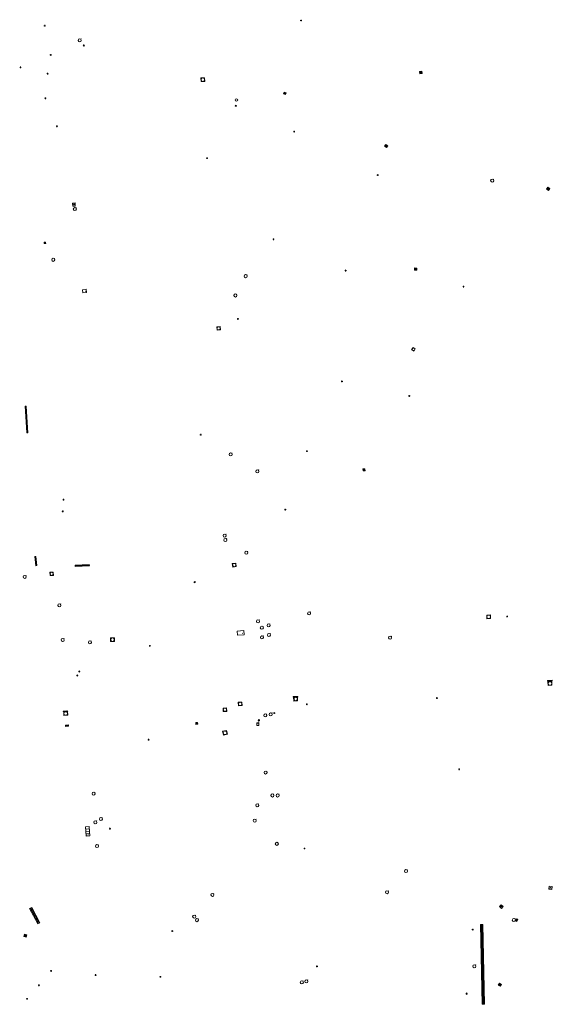
# Model space of a CAD drawing. Units: metres. Extents: x 1897815 to 1919728, y 4204939 to 4229361.
# Drawn here: x 1914820 to 1914934, y 4222072 to 4222283 of the extents above; entities that cross this region are included whole.
import ezdxf

# ---------------------------------------------------------------- set-up
doc = ezdxf.new("R2010")
doc.units = ezdxf.units.M
doc.header["$MEASUREMENT"] = 0
doc.layers.add('SOD_AFFL', color=6, linetype='Continuous', lineweight=0, true_color=0xff00ff)
doc.layers.add('SOL_AFFL', color=6, linetype='Continuous', lineweight=0, true_color=0xff00ff)
doc.layers.get('0').off()

# ---------------------------------------------------------------- blocks, each defined once
blk = doc.blocks.new('AFF018_6')
at = {"color": 0, "linetype": 'ByBlock', "lineweight": -2, "flags": 128}
blk.add_lwpolyline([(0.205486, 0.254479), (0.258586, 0.307579), (0.302586, 0.263579), (0.249963, 0.210956)], dxfattribs=at)
at = {"color": 0, "linetype": 'ByBlock', "lineweight": -2}
blk.add_arc((0, 0), 0.327084, 51.079897, 40.162643, dxfattribs=at)
blk = doc.blocks.new('AFF014_6')
at = {"color": 0, "linetype": 'ByBlock', "lineweight": -2, "flags": 128}
for points in [[(0, 0), (0.4, 0), (0.4, 0.4), (0, 0.4), (0, 0)], [(0.08, 0.08), (0.08, 0.32)], [(0.16, 0.08), (0.16, 0.32)], [(0.24, 0.08), (0.24, 0.32)], [(0.32, 0.08), (0.32, 0.32)]]:
    blk.add_lwpolyline(points, dxfattribs=at)
blk = doc.blocks.new('AFF102_4')
at = {"color": 0, "linetype": 'ByBlock', "lineweight": -2, "flags": 128}
for points in [[(-0.0844, 0), (0.0002, 0.0852), (0.0854, 0), (0.0002, -0.0846), (-0.0844, 0), (-0.169, 0)], [(0.0002, 0.0852), (0.0002, 0.1698)], [(0.0854, 0), (0.17, 0)], [(0.0002, -0.0846), (0.0002, -0.1692)]]:
    blk.add_lwpolyline(points, dxfattribs=at)
blk = doc.blocks.new('AFF001_7')
at = {"color": 0, "linetype": 'ByBlock', "lineweight": -2, "flags": 128}
blk.add_lwpolyline([(0, 1), (1, 1), (1, 0), (0, 0), (0, 1)], close=True, dxfattribs=at)
at = {"color": 0, "linetype": 'ByBlock', "lineweight": -2}
blk.add_circle((0.5, 0.5), 0.47, dxfattribs=at)
blk = doc.blocks.new('AFF121_6')
at = {"color": 0, "linetype": 'ByBlock', "lineweight": -2, "flags": 128}
for points in [[(0, 0.25), (0.19, 0.25), (0.19, 0), (0, 0), (0, 0.25)], [(0, 0), (0.095, 0.25), (0.19, 0)]]:
    blk.add_lwpolyline(points, dxfattribs=at)
blk = doc.blocks.new('AFF002_7')
at = {"color": 0, "linetype": 'ByBlock', "lineweight": -2, "flags": 128}
for points in [[(0, 0), (1, 0), (1, 1), (0, 1), (0, 0)], [(0.079, 0.079), (0.921, 0.079), (0.921, 0.921), (0.079, 0.921), (0.079, 0.079)]]:
    blk.add_lwpolyline(points, dxfattribs=at)
at = {"color": 0, "linetype": 'ByBlock', "lineweight": -2}
blk.add_point((0.5, 0.5), dxfattribs=at)
blk = doc.blocks.new('AFF121')
at = {"flags": 128}
for points in [[(0, 0.25), (0.19, 0.25), (0.19, 0), (0, 0), (0, 0.25)], [(0, 0), (0.095, 0.25), (0.19, 0)]]:
    blk.add_lwpolyline(points, dxfattribs=at)
blk = doc.blocks.new('AFF024_3')
at = {"color": 0, "linetype": 'ByBlock', "lineweight": -2, "flags": 128}
for points in [[(0, 0), (1, 0), (1, 0.65), (0, 0.65), (0, 0)], [(0.787, 0.437), (0.748, 0.437)], [(0.787, 0.197), (0.748, 0.197)]]:
    blk.add_lwpolyline(points, dxfattribs=at)
blk = doc.blocks.new('AFF017_4')
at = {"color": 0, "linetype": 'ByBlock', "lineweight": -2, "flags": 128}
for points in [[(0, 0), (1, 0), (1, 0.295), (0, 0.295), (0, 0)], [(0.197, 0), (0.197, 0.039), (0.803, 0.039), (0.803, 0)]]:
    blk.add_lwpolyline(points, dxfattribs=at)
blk = doc.blocks.new('AFF003_5')
at = {"color": 0, "linetype": 'ByBlock', "lineweight": -2, "flags": 128}
for points in [[(0.101, 0.001), (0.071, 0.071), (0.001, 0.101), (-0.069, 0.071), (-0.099, 0.001), (-0.069, -0.069), (0.001, -0.099), (0.071, -0.069), (0.101, 0.001)], [(-0.083, -0.166), (0.084, 0.167)]]:
    blk.add_lwpolyline(points, dxfattribs=at)
blk = doc.blocks.new('AFF024_2')
at = {"color": 0, "linetype": 'ByBlock', "lineweight": -2, "flags": 128}
for points in [[(0, 0), (1, 0), (1, 0.65), (0, 0.65), (0, 0)], [(0.787, 0.437), (0.748, 0.437)], [(0.787, 0.197), (0.748, 0.197)]]:
    blk.add_lwpolyline(points, dxfattribs=at)
blk = doc.blocks.new('AFF106_4')
at = {"color": 0, "linetype": 'ByBlock', "lineweight": -2, "flags": 128}
for points in [[(0, 0), (2.6, 0), (2.6, 0.65), (0, 0.65), (0, 0)], [(0.317, 0.463), (0.348, 0.463)], [(0.348, 0.187), (0.317, 0.187)], [(0.655, 0), (0.655, 0.65)], [(1.3, 0), (1.3, 0.65)], [(1.955, 0), (1.955, 0.65)]]:
    blk.add_lwpolyline(points, dxfattribs=at)
blk = doc.blocks.new('AFF003_6')
at = {"color": 0, "linetype": 'ByBlock', "lineweight": -2, "flags": 128}
for points in [[(0.101, 0.001), (0.071, 0.071), (0.001, 0.101), (-0.069, 0.071), (-0.099, 0.001), (-0.069, -0.069), (0.001, -0.099), (0.071, -0.069), (0.101, 0.001)], [(-0.083, -0.166), (0.084, 0.167)]]:
    blk.add_lwpolyline(points, dxfattribs=at)
blk = doc.blocks.new('AFF018')
at = {"flags": 128}
blk.add_lwpolyline([(0.205486, 0.254479), (0.258586, 0.307579), (0.302586, 0.263579), (0.249963, 0.210956)], dxfattribs=at)
blk.add_arc((0, 0), 0.327084, 51.079897, 40.162643)
blk = doc.blocks.new('grille_1151')
at = {"color": 0, "linetype": 'ByBlock', "lineweight": -2, "flags": 128}
for points in [[(0, 0), (0.469937, -17.077728), (0.969682, -17.063977), (0.499744, 0.013752), (0, 0)], [(0.055439, -0.197203), (0.455234, -0.186202)], [(0.060903, -0.395781), (0.460699, -0.38478)], [(0.066368, -0.59436), (0.466163, -0.583358)], [(0.071832, -0.792938), (0.471627, -0.781936)], [(0.077296, -0.991516), (0.477092, -0.980515)], [(0.082761, -1.190094), (0.482556, -1.179093)], [(0.088225, -1.388672), (0.488021, -1.377671)], [(0.09369, -1.587251), (0.493485, -1.576249)], [(0.099154, -1.785829), (0.498949, -1.774828)], [(0.104618, -1.984407), (0.504414, -1.973406)], [(0.110083, -2.182985), (0.509878, -2.171984)], [(0.115547, -2.381564), (0.515343, -2.370562)], [(0.121011, -2.580142), (0.520807, -2.56914)], [(0.126476, -2.77872), (0.526271, -2.767719)], [(0.13194, -2.977298), (0.531736, -2.966297)], [(0.137405, -3.175877), (0.5372, -3.164875)], [(0.142869, -3.374455), (0.542665, -3.363453)], [(0.148333, -3.573033), (0.548129, -3.562032)], [(0.153798, -3.771611), (0.553593, -3.76061)], [(0.159262, -3.97019), (0.559058, -3.959188)], [(0.164727, -4.168768), (0.564522, -4.157766)], [(0.170191, -4.367346), (0.569986, -4.356345)], [(0.175655, -4.565924), (0.575451, -4.554923)], [(0.18112, -4.764502), (0.580915, -4.753501)], [(0.186584, -4.963081), (0.58638, -4.952079)], [(0.192049, -5.161659), (0.591844, -5.150658)], [(0.197513, -5.360237), (0.597308, -5.349236)], [(0.202977, -5.558815), (0.602773, -5.547814)], [(0.208442, -5.757394), (0.608237, -5.746392)], [(0.213906, -5.955972), (0.613702, -5.944971)], [(0.219371, -6.15455), (0.619166, -6.143549)], [(0.224835, -6.353128), (0.62463, -6.342127)], [(0.230299, -6.551707), (0.630095, -6.540705)], [(0.235764, -6.750285), (0.635559, -6.739283)], [(0.241228, -6.948863), (0.641024, -6.937862)], [(0.246692, -7.147441), (0.646488, -7.13644)], [(0.252157, -7.34602), (0.651952, -7.335018)], [(0.257621, -7.544598), (0.657417, -7.533596)], [(0.263086, -7.743176), (0.662881, -7.732175)], [(0.26855, -7.941754), (0.668345, -7.930753)], [(0.274014, -8.140332), (0.67381, -8.129331)], [(0.279479, -8.338911), (0.679274, -8.327909)], [(0.284943, -8.537489), (0.684739, -8.526488)], [(0.290408, -8.736067), (0.690203, -8.725066)], [(0.295872, -8.934645), (0.695667, -8.923644)], [(0.301336, -9.133224), (0.701132, -9.122222)], [(0.306801, -9.331802), (0.706596, -9.320801)], [(0.312265, -9.53038), (0.712061, -9.519379)], [(0.31773, -9.728958), (0.717525, -9.717957)], [(0.323194, -9.927537), (0.722989, -9.916535)], [(0.328658, -10.126115), (0.728454, -10.115113)], [(0.334123, -10.324693), (0.733918, -10.313692)], [(0.339587, -10.523271), (0.739383, -10.51227)], [(0.345051, -10.72185), (0.744847, -10.710848)], [(0.350516, -10.920428), (0.750311, -10.909426)], [(0.35598, -11.119006), (0.755776, -11.108005)], [(0.361445, -11.317584), (0.76124, -11.306583)], [(0.366909, -11.516163), (0.766704, -11.505161)], [(0.372373, -11.714741), (0.772169, -11.703739)], [(0.377838, -11.913319), (0.777633, -11.902318)], [(0.383302, -12.111897), (0.783098, -12.100896)], [(0.388767, -12.310475), (0.788562, -12.299474)], [(0.394231, -12.509054), (0.794026, -12.498052)], [(0.399695, -12.707632), (0.799491, -12.696631)], [(0.40516, -12.90621), (0.804955, -12.895209)], [(0.410624, -13.104788), (0.81042, -13.093787)], [(0.416089, -13.303367), (0.815884, -13.292365)], [(0.421553, -13.501945), (0.821348, -13.490943)], [(0.427017, -13.700523), (0.826813, -13.689522)], [(0.432482, -13.899101), (0.832277, -13.8881)], [(0.437946, -14.09768), (0.837742, -14.086678)], [(0.44341, -14.296258), (0.843206, -14.285256)], [(0.448875, -14.494836), (0.84867, -14.483835)], [(0.454339, -14.693414), (0.854135, -14.682413)], [(0.459804, -14.891993), (0.859599, -14.880991)], [(0.465268, -15.090571), (0.865063, -15.079569)], [(0.470732, -15.289149), (0.870528, -15.278148)], [(0.476197, -15.487727), (0.875992, -15.476726)], [(0.481661, -15.686305), (0.881457, -15.675304)], [(0.487126, -15.884884), (0.886921, -15.873882)], [(0.49259, -16.083462), (0.892385, -16.072461)], [(0.498054, -16.28204), (0.89785, -16.271039)], [(0.503519, -16.480618), (0.903314, -16.469617)], [(0.508983, -16.679197), (0.908779, -16.668195)], [(0.514448, -16.877775), (0.914243, -16.866773)]]:
    blk.add_lwpolyline(points, dxfattribs=at)

msp = doc.modelspace()

# ---------------------------------------------------------------- linework, layer by layer
at = {"layer": 'SOL_AFFL', "flags": 128}
for points in [[(1914821.369815, 4222200.116388), (1914821.725904, 4222194.404314), (1914821.925516, 4222194.416758), (1914821.569428, 4222200.128832), (1914821.369815, 4222200.116388)], [(1914821.402055, 4222199.920664), (1914821.561745, 4222199.930619)], [(1914821.414334, 4222199.723696), (1914821.574024, 4222199.733651)], [(1914821.426613, 4222199.526728), (1914821.586303, 4222199.536683)], [(1914821.438892, 4222199.32976), (1914821.598582, 4222199.339715)], [(1914821.451171, 4222199.132792), (1914821.610861, 4222199.142747)], [(1914821.46345, 4222198.935824), (1914821.62314, 4222198.945779)], [(1914821.475729, 4222198.738856), (1914821.635419, 4222198.748811)], [(1914821.488008, 4222198.541888), (1914821.647698, 4222198.551843)], [(1914821.500287, 4222198.34492), (1914821.659977, 4222198.354875)], [(1914821.512565, 4222198.147952), (1914821.672255, 4222198.157907)], [(1914821.524844, 4222197.950984), (1914821.684534, 4222197.960939)], [(1914821.537123, 4222197.754016), (1914821.696813, 4222197.763971)], [(1914821.549402, 4222197.557048), (1914821.709092, 4222197.567003)], [(1914821.561681, 4222197.36008), (1914821.721371, 4222197.370035)], [(1914821.57396, 4222197.163111), (1914821.73365, 4222197.173066)], [(1914821.586239, 4222196.966143), (1914821.745929, 4222196.976098)], [(1914821.598518, 4222196.769175), (1914821.758208, 4222196.77913)], [(1914821.610797, 4222196.572207), (1914821.770487, 4222196.582162)], [(1914821.623076, 4222196.375239), (1914821.782766, 4222196.385194)], [(1914821.635355, 4222196.178271), (1914821.795045, 4222196.188226)], [(1914821.647634, 4222195.981303), (1914821.807324, 4222195.991258)], [(1914821.659913, 4222195.784335), (1914821.819603, 4222195.79429)], [(1914821.672192, 4222195.587367), (1914821.831882, 4222195.597322)], [(1914821.68447, 4222195.390399), (1914821.84416, 4222195.400354)], [(1914821.696749, 4222195.193431), (1914821.856439, 4222195.203386)], [(1914821.709028, 4222194.996463), (1914821.868718, 4222195.006418)], [(1914821.721307, 4222194.799495), (1914821.880997, 4222194.80945)], [(1914821.733586, 4222194.602527), (1914821.893276, 4222194.612482)], [(1914823.46904, 4222167.934007), (1914823.654075, 4222165.942827), (1914823.853217, 4222165.961333), (1914823.668182, 4222167.952513), (1914823.46904, 4222167.934007)], [(1914823.507458, 4222167.73674), (1914823.666771, 4222167.751544)], [(1914823.525961, 4222167.537622), (1914823.685275, 4222167.552426)], [(1914823.544465, 4222167.338504), (1914823.703778, 4222167.353308)], [(1914823.562968, 4222167.139386), (1914823.722282, 4222167.15419)], [(1914823.581472, 4222166.940268), (1914823.740785, 4222166.955072)], [(1914823.599975, 4222166.74115), (1914823.759289, 4222166.755954)], [(1914823.618479, 4222166.542032), (1914823.777792, 4222166.556836)], [(1914823.636982, 4222166.342914), (1914823.796296, 4222166.357718)], [(1914823.655486, 4222166.143796), (1914823.814799, 4222166.1586)], [(1914832.10167, 4222165.740442), (1914835.123834, 4222165.937737), (1914835.104291, 4222166.2371), (1914832.082127, 4222166.039805), (1914832.10167, 4222165.740442)], [(1914832.288601, 4222165.782709), (1914832.272966, 4222166.022199)], [(1914832.477486, 4222165.79504), (1914832.461852, 4222166.03453)], [(1914832.666371, 4222165.807371), (1914832.650737, 4222166.046861)], [(1914832.855257, 4222165.819702), (1914832.839622, 4222166.059192)], [(1914833.044142, 4222165.832033), (1914833.028507, 4222166.071523)], [(1914833.233027, 4222165.844364), (1914833.217393, 4222166.083854)], [(1914833.421912, 4222165.856695), (1914833.406278, 4222166.096185)], [(1914833.610798, 4222165.869026), (1914833.595163, 4222166.108516)], [(1914833.799683, 4222165.881357), (1914833.784048, 4222166.120847)], [(1914833.988568, 4222165.893688), (1914833.972934, 4222166.133178)], [(1914834.177453, 4222165.906019), (1914834.161819, 4222166.145509)], [(1914834.366339, 4222165.91835), (1914834.350704, 4222166.15784)], [(1914834.555224, 4222165.930681), (1914834.539589, 4222166.170171)], [(1914834.744109, 4222165.943012), (1914834.728475, 4222166.182502)], [(1914834.932994, 4222165.955343), (1914834.91736, 4222166.194833)], [(1914822.322044, 4222092.510524), (1914824.077145, 4222089.217696), (1914824.518381, 4222089.452878), (1914822.76328, 4222092.745706), (1914822.322044, 4222092.510524)], [(1914822.458541, 4222092.360735), (1914822.81153, 4222092.548881)], [(1914822.550915, 4222092.187429), (1914822.903904, 4222092.375574)], [(1914822.643289, 4222092.014122), (1914822.996278, 4222092.202268)], [(1914822.735662, 4222091.840815), (1914823.088651, 4222092.028961)], [(1914822.828036, 4222091.667508), (1914823.181025, 4222091.855654)], [(1914822.92041, 4222091.494202), (1914823.273399, 4222091.682347)], [(1914823.012784, 4222091.320895), (1914823.365773, 4222091.509041)], [(1914823.105157, 4222091.147588), (1914823.458146, 4222091.335734)], [(1914823.197531, 4222090.974281), (1914823.55052, 4222091.162427)], [(1914823.289905, 4222090.800975), (1914823.642894, 4222090.98912)], [(1914823.382278, 4222090.627668), (1914823.735267, 4222090.815814)], [(1914823.474652, 4222090.454361), (1914823.827641, 4222090.642507)], [(1914823.567026, 4222090.281054), (1914823.920015, 4222090.4692)], [(1914823.6594, 4222090.107748), (1914824.012389, 4222090.295893)], [(1914823.751773, 4222089.934441), (1914824.104762, 4222090.122587)], [(1914823.844147, 4222089.761134), (1914824.197136, 4222089.94928)], [(1914823.936521, 4222089.587827), (1914824.28951, 4222089.775973)], [(1914824.028894, 4222089.414521), (1914824.381883, 4222089.602666)]]:
    msp.add_lwpolyline(points, dxfattribs=at)

# ---------------------------------------------------------------- block references
at = {"layer": 'SOD_AFFL', "xscale": 0.999867, "yscale": 0.999867, "rotation": 359.570001}
msp.add_blockref('AFF018_6', (1914917.542247, 4222080.145114), dxfattribs=at)
at = {"layer": 'SOL_AFFL'}
for name, p, xscale, yscale, rotation in [('AFF102_4', (1914825.551095, 4222281.615459), 0.999978, 0.999978, 359.570001), ('AFF102_4', (1914880.443805, 4222282.743325), 0.999978, 0.999978, 359.570001), ('AFF018_6', (1914833.056927, 4222278.500448), 0.999867, 0.999867, 359.570001), ('AFF121', (1914833.792155, 4222277.342051), 0.999867, 0.999867, 329.755838), ('AFF102_4', (1914826.844055, 4222275.366409), 0.999978, 0.999978, 359.570001), ('AFF102_4', (1914820.364761, 4222272.705321), 0.999978, 0.999978, 359.570001), ('AFF102_4', (1914826.163994, 4222271.351935), 0.999978, 0.999978, 359.570001), ('AFF014_6', (1914905.885355, 4222271.314564), 1.238024, 1.238024, 7.700104), ('AFF001_7', (1914859.047819, 4222269.656292), 0.781896, 0.781896, 3.23779), ('AFF014_6', (1914877.227852, 4222267.250088), 1.021518, 1.021518, 158.029026), ('AFF102_4', (1914825.70254, 4222266.08895), 0.999978, 0.999978, 359.570001), ('AFF018_6', (1914866.588484, 4222265.720106), 0.784511, 0.784511, 311.39017), ('AFF121_6', (1914866.307773, 4222264.422349), 1.4998, 0.666578, 332.379192), ('AFF102_4', (1914828.159241, 4222260.08814), 0.999978, 0.999978, 359.570001), ('AFF102_4', (1914878.965348, 4222258.946917), 0.999978, 0.999978, 359.570001), ('AFF014_6', (1914898.339717, 4222255.802826), 1.206532, 1.206532, 325.550651), ('AFF102_4', (1914860.3146, 4222253.257503), 0.999978, 0.999978, 359.570001), ('AFF102_4', (1914896.863492, 4222249.623555), 0.999978, 0.999978, 359.570001), ('AFF018_6', (1914921.36212, 4222248.450795), 0.999867, 0.999867, 359.570001), ('AFF014_6', (1914933.688125, 4222246.758456), 1.234088, 1.234088, 147.81052), ('AFF002_7', (1914832.092368, 4222242.973413), 0.698907, 0.551927, 93.824851), ('AFF018_6', (1914831.995716, 4222242.352204), 0.999867, 0.999867, 359.570001), ('AFF102_4', (1914874.532621, 4222235.872608), 0.999978, 0.999978, 359.570001), ('AFF014_6', (1914825.457782, 4222234.942053), 0.76171, 0.76171, 3.440776), ('AFF018_6', (1914827.373566, 4222231.476037), 0.999867, 0.999867, 359.570001), ('AFF102_4', (1914889.990596, 4222229.157287), 0.999978, 0.999978, 359.570001), ('AFF014_6', (1914904.729804, 4222229.257647), 1.226215, 1.226215, 356.06647), ('AFF018_6', (1914868.583922, 4222227.969087), 0.999867, 0.999867, 359.570001), ('AFF024_3', (1914833.680879, 4222224.411436), 0.845887, 1.021248, 6.358976), ('AFF102_4', (1914915.222213, 4222225.728263), 0.999978, 0.999978, 359.570001), ('AFF018_6', (1914866.383056, 4222223.826041), 0.999867, 0.999867, 359.570001), ('AFF102_4', (1914866.935434, 4222218.821419), 0.999978, 0.999978, 359.570001), ('AFF001_7', (1914862.467699, 4222216.396208), 0.716905, 0.716905, 7.587095), ('AFF001_7', (1914904.122016, 4222212.223995), 0.563925, 0.563925, 326.865267), ('AFF102_4', (1914889.182556, 4222205.425841), 0.999978, 0.999978, 359.570001), ('AFF102_4', (1914903.617639, 4222202.30782), 0.999978, 0.999978, 359.570001), ('AFF102_4', (1914858.959994, 4222194.003884), 0.999978, 0.999978, 359.570001), ('AFF018_6', (1914865.367598, 4222189.777233), 0.999867, 0.999867, 359.570001), ('AFF102_4', (1914881.701187, 4222190.483561), 0.999978, 0.999978, 359.570001), ('AFF018_6', (1914871.079809, 4222186.154738), 0.999867, 0.999867, 359.570001), ('AFF014_6', (1914893.718111, 4222186.244809), 1.092374, 1.092374, 5.476142), ('AFF014_6', (1914829.48803, 4222180.007563), 0.373966, 0.562917, 354.328481), ('AFF014_6', (1914829.318995, 4222177.469098), 0.373966, 0.562917, 354.328481), ('AFF102_4', (1914877.06767, 4222177.959653), 0.999978, 0.999978, 359.570001), ('AFF018_6', (1914864.067295, 4222172.398815), 0.999867, 0.999867, 359.570001), ('AFF018_6', (1914864.220215, 4222171.457766), 0.999867, 0.999867, 359.570001), ('AFF018_6', (1914868.72915, 4222168.71421), 0.999867, 0.999867, 359.570001), ('AFF001_7', (1914866.557135, 4222165.750824), 0.764898, 0.764898, 96.323576), ('AFF001_7', (1914826.718903, 4222163.831044), 0.699907, 0.699907, 3.535487), ('AFF121_6', (1914857.794445, 4222162.338953), 0.999867, 0.999867, 98.147712), ('AFF018_6', (1914828.699, 4222157.456), 0.999867, 0.999867, 359.570001), ('AFF018_6', (1914882.170393, 4222155.744682), 0.999867, 0.999867, 359.570001), ('AFF001_7', (1914920.237728, 4222154.589077), 0.780896, 0.780896, 1.772598), ('AFF003_6', (1914924.570857, 4222155.066503), 0.999078, 0.999078, 359.570001), ('AFF018_6', (1914871.228723, 4222154.036988), 0.999867, 0.999867, 359.570001), ('AFF018_6', (1914873.482056, 4222153.180164), 0.999867, 0.999867, 359.570001), ('AFF024_3', (1914866.826692, 4222151.040343), 1.454806, 1.404965, 4.30094), ('AFF018_6', (1914872.038461, 4222152.681052), 0.999867, 0.999867, 359.570001), ('AFF018_6', (1914873.568374, 4222151.108874), 0.999867, 0.999867, 359.570001), ('AFF018_6', (1914829.388, 4222150.052), 0.999867, 0.999867, 359.570001), ('AFF018_6', (1914835.218653, 4222149.527746), 0.999867, 0.999867, 359.570001), ('AFF001_7', (1914840.48938, 4222149.698167), 0.822891, 0.822891, 91.300223), ('AFF003_6', (1914848.052646, 4222148.773495), 0.999867, 0.999867, 359.570001), ('AFF018_6', (1914872.062771, 4222150.591089), 0.999867, 0.999867, 359.570001), ('AFF018_6', (1914899.509428, 4222150.529085), 0.999867, 0.999867, 359.570001), ('AFF003_6', (1914832.525576, 4222142.418705), 0.999078, 0.999078, 359.570001), ('AFF003_6', (1914832.952037, 4222143.285413), 0.999078, 0.999078, 359.570001), ('AFF017_4', (1914934.207385, 4222141.415604), 1.001867, 0.473088, 183.754665), ('AFF001_7', (1914934.149364, 4222140.346152), 0.801893, 0.801893, 93.146334), ('AFF001_7', (1914867.043181, 4222135.920303), 0.760899, 0.760899, 3.256295), ('AFF017_4', (1914879.777114, 4222137.954511), 1.001867, 0.473088, 183.003631), ('AFF001_7', (1914878.899751, 4222136.961201), 0.801893, 0.801893, 3.146334), ('AFF018_6', (1914881.674275, 4222136.270448), 0.307651, 0.307651, 359.570001), ('AFF102_4', (1914909.531335, 4222137.600218), 0.999978, 0.999978, 359.570001), ('AFF017_4', (1914830.459231, 4222134.883005), 0.98087, 0.474101, 183.675084), ('AFF001_7', (1914829.671643, 4222133.861024), 0.799894, 0.799894, 3.611534), ('AFF001_7', (1914863.764253, 4222134.685044), 0.760899, 0.760899, 1.830504), ('AFF018_6', (1914872.77121, 4222133.872524), 0.999867, 0.999867, 359.570001), ('AFF018_6', (1914873.928712, 4222134.088814), 0.999867, 0.999867, 359.570001), ('AFF102_4', (1914874.710755, 4222134.371914), 0.999978, 0.999978, 359.570001), ('AFF014_6', (1914858.287424, 4222132.366395), 1.001835, 1.001835, 182.432406), ('AFF024_2', (1914871.411821, 4222131.745243), 0.589349, 0.669896, 93.558659), ('AFF018_6', (1914871.409437, 4222132.817856), 0.461477, 0.461477, 359.570001), ('AFF003_5', (1914871.4037, 4222132.852896), 0.999867, 0.999867, 359.570001), ('AFF014_6', (1914830.034023, 4222131.518549), 1.4998, 0.7499, 3.632845), ('AFF001_7', (1914863.6526, 4222130.466324), 0.833889, 0.833889, 283.439687), ('AFF102_4', (1914847.800663, 4222128.654496), 0.999978, 0.999978, 359.570001), ('AFF018_6', (1914872.835376, 4222121.638326), 0.999867, 0.999867, 359.570001), ('AFF102_4', (1914914.286342, 4222122.346127), 0.999978, 0.999978, 359.570001), ('AFF018_6', (1914836.005288, 4222117.11524), 0.999867, 0.999867, 359.570001), ('AFF018_6', (1914874.308288, 4222116.717786), 0.999867, 0.999867, 359.570001), ('AFF018_6', (1914875.428183, 4222116.71938), 0.999867, 0.999867, 359.570001), ('AFF018_6', (1914871.052978, 4222114.632439), 0.999867, 0.999867, 359.570001), ('AFF018_6', (1914836.389295, 4222110.993), 0.999867, 0.999867, 359.570001), ('AFF018_6', (1914837.574358, 4222111.684033), 0.999867, 0.999867, 359.570001), ('AFF018_6', (1914870.528295, 4222111.336722), 0.999867, 0.999867, 359.570001), ('AFF106_4', (1914835.202309, 4222108.047218), 0.788393, 1.187535, 94.121331), ('AFF102_4', (1914839.528575, 4222109.608582), 0.999978, 0.999978, 359.570001), ('AFF018_6', (1914875.250459, 4222106.3618), 0.999867, 0.999867, 359.570001), ('AFF018_6', (1914836.750886, 4222105.880822), 0.999867, 0.999867, 359.570001), ('AFF102_4', (1914881.172368, 4222105.366456), 0.999978, 0.999978, 359.570001), ('AFF018_6', (1914902.913747, 4222100.524776), 0.999867, 0.999867, 359.570001), ('AFF018_6', (1914898.850254, 4222096.00575), 0.999867, 0.999867, 359.570001), ('AFF002_7', (1914933.536521, 4222097.325263), 0.702906, 0.702906, 264.670909), ('AFF018_6', (1914861.459827, 4222095.426457), 0.999867, 0.999867, 359.570001), ('AFF014_6', (1914923.331691, 4222092.54236), 1.401388, 1.401388, 49.633617), ('AFF018_6', (1914857.555407, 4222090.78625), 0.999867, 0.999867, 359.570001), ('AFF018_6', (1914858.139534, 4222090.011946), 0.999867, 0.999867, 359.570001), ('AFF018_6', (1914926.004701, 4222090.049558), 0.999867, 0.999867, 359.570001), ('AFF014_6', (1914926.644496, 4222090.29773), 1.255738, 0.700694, 238.410695), ('AFF102_4', (1914852.852592, 4222087.680874), 0.999978, 0.999978, 359.570001), ('AFF102_4', (1914917.188226, 4222087.997948), 0.999978, 0.999978, 359.570001), ('AFF002_7', (1914821.240715, 4222086.98922), 0.477936, 0.477936, 253.789248), ('AFF102_4', (1914826.901181, 4222079.136556), 0.999978, 0.999978, 359.570001), ('AFF102_4', (1914883.84251, 4222080.109063), 0.999978, 0.999978, 359.570001), ('AFF102_4', (1914836.443489, 4222078.245027), 0.999978, 0.999978, 359.570001), ('AFF102_4', (1914850.329299, 4222077.880841), 0.999978, 0.999978, 359.570001), ('AFF018_6', (1914881.578641, 4222076.897392), 0.999867, 0.999867, 359.570001), ('AFF102_4', (1914824.308333, 4222076.056341), 0.999978, 0.999978, 359.570001), ('AFF018_6', (1914880.603557, 4222076.703658), 0.999867, 0.999867, 359.570001), ('AFF014_6', (1914922.916415, 4222076.512158), 1.218342, 1.218342, 238.001029), ('AFF102_4', (1914821.776827, 4222073.155646), 0.999978, 0.999978, 359.570001), ('AFF003_6', (1914915.89518, 4222074.251095), 0.999078, 0.999078, 359.570001)]:
    msp.add_blockref(name, p, dxfattribs=dict(at, xscale=xscale, yscale=yscale, rotation=rotation))
msp.add_blockref('AFF018', (1914821.271, 4222163.556), dxfattribs=at)
at = {"layer": 'SOL_AFFL', "rotation": 359.570001}
msp.add_blockref('grille_1151', (1914918.886301, 4222089.072336), dxfattribs=at)

doc.saveas('drawing.dxf')
